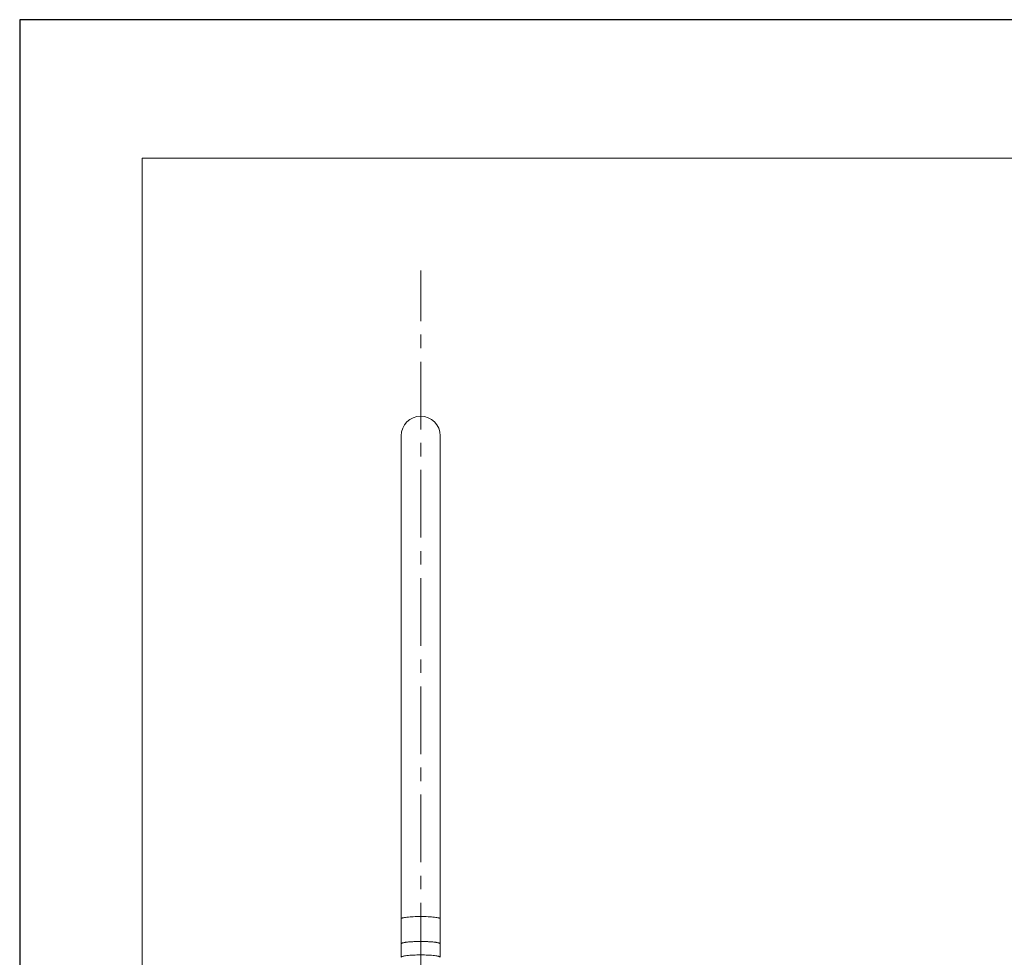
# Model space of a CAD drawing. Units: millimetres. Extents: x -1136 to -86, y -71 to 1414.
# Drawn here: x -1136 to -783, y 1078 to 1414 of the extents above; entities that cross this region are included whole.
import ezdxf

# ---------------------------------------------------------------- set-up
doc = ezdxf.new("R2010")
doc.units = ezdxf.units.MM
doc.header["$LTSCALE"] = 77.505185
doc.linetypes.add('CENTER1', pattern=[10, 6.25, -1.25, 1.25, -1.25])
doc.layers.get('Defpoints').update_dxf_attribs({"linetype": 'CONTINUOUS'})
for name, color, linetype, lineweight in [('中心線', 1, 'CONTINUOUS', 0), ('図面枠', 6, 'CONTINUOUS', 20), ('細線', 7, 'CONTINUOUS', 9)]:
    doc.layers.add(name, color=color, linetype=linetype, lineweight=lineweight)

msp = doc.modelspace()

# ---------------------------------------------------------------- linework, layer by layer
at = {"layer": 'Defpoints', "linetype": 'Continuous'}
msp.add_lwpolyline([(-1136.2, -70.99), (-86.2, -70.99), (-86.2, 1414.01), (-1136.2, 1414.01)], close=True, dxfattribs=at)
at = {"layer": '中心線', "color": 1, "linetype": 'CENTER1', "lineweight": 0, "ltscale": 0.05}
msp.add_line((-992.55, 414.77), (-992.55, 1324.18), dxfattribs=at)
at = {"layer": '図面枠', "linetype": 'Continuous'}
for p, q in [((-1092.31, -21.4), (-1092.31, 1364.42)), ((-1092.31, 1364.42), (-130.08, 1364.42))]:
    msp.add_line(p, q, dxfattribs=at)
at = {"layer": '細線', "linetype": 'Continuous'}
for p, q in [((-999.55, 1078.29), (-999.55, 1264.89)), ((-985.55, 1078.29), (-985.55, 1264.89))]:
    msp.add_line(p, q, dxfattribs=at)
for centre, radius, start, end in [((-992.55, 1265.03), 7, 0, 180), ((-992.57, 1028.61), 55.35, 90.835, 91.6157), ((-992.55, 1026.97), 56.99, 89.9987, 90.92), ((-992.55, 1027.21), 56.75, 90.0004, 90.8389), ((-992.55, 1026.97), 56.99, 89.08, 90.0013), ((-992.55, 1027.21), 56.75, 89.1611, 89.9996), ((-992.53, 1028.61), 55.35, 88.3843, 89.165)]:
    msp.add_arc(centre, radius, start, end, dxfattribs=at)
for points, knots in [([(-999.55, 1092.04), (-999.55, 1092.11), (-999.35, 1092.27), (-998.95, 1092.39), (-998.3, 1092.53), (-997.04, 1092.71), (-995.1, 1092.85), (-993.44, 1092.89), (-992.55, 1092.89)], [0, 0, 0, 0, 0.029924, 0.090033, 0.182886, 0.306086, 0.624916, 1, 1, 1, 1]), ([(-992.55, 1092.89), (-991.66, 1092.89), (-990.01, 1092.85), (-988.06, 1092.71), (-986.8, 1092.53), (-986.15, 1092.39), (-985.75, 1092.27), (-985.55, 1092.11), (-985.55, 1092.04)], [0, 0, 0, 0, 0.375084, 0.693914, 0.817114, 0.909967, 0.970076, 1, 1, 1, 1]), ([(-999.55, 1083.1), (-999.55, 1083.16), (-999.47, 1083.24), (-999.33, 1083.32), (-999.17, 1083.38), (-998.96, 1083.45), (-998.6, 1083.54), (-998.31, 1083.59), (-998.1, 1083.62)], [0, 0, 0, 0, 0.105933, 0.19123, 0.301913, 0.438558, 0.600983, 1, 1, 1, 1]), ([(-999.55, 1083.1), (-999.55, 1083.14), (-999.51, 1083.2), (-999.47, 1083.23), (-999.46, 1083.24)], [0, 0, 0, 0, 0.685685, 1, 1, 1, 1]), ([(-999.46, 1083.24), (-999.34, 1083.33), (-998.99, 1083.45), (-997.98, 1083.67), (-997.08, 1083.76), (-996.4, 1083.82)], [0, 0, 0, 0, 0.133346, 0.349231, 1, 1, 1, 1]), ([(-998.1, 1083.62), (-998.01, 1083.64), (-997.58, 1083.7), (-997.15, 1083.75), (-996.81, 1083.78)], [0, 0, 0, 0, 0.225653, 1, 1, 1, 1]), ([(-996.81, 1083.78), (-996.56, 1083.8), (-995.44, 1083.89), (-994.33, 1083.93), (-993.47, 1083.95)], [0, 0, 0, 0, 0.227857, 1, 1, 1, 1]), ([(-996.4, 1083.82), (-996.22, 1083.83), (-995.47, 1083.88), (-994.71, 1083.92), (-994.13, 1083.93)], [0, 0, 0, 0, 0.234801, 1, 1, 1, 1]), ([(-988.29, 1083.78), (-988.54, 1083.8), (-989.66, 1083.89), (-990.77, 1083.93), (-991.63, 1083.95)], [0, 0, 0, 0, 0.227857, 1, 1, 1, 1]), ([(-990.97, 1083.93), (-990.77, 1083.93), (-990.01, 1083.9), (-989.26, 1083.86), (-988.7, 1083.82)], [0, 0, 0, 0, 0.263353, 1, 1, 1, 1]), ([(-988.7, 1083.82), (-988.02, 1083.76), (-987.12, 1083.67), (-986.11, 1083.45), (-985.76, 1083.33), (-985.64, 1083.24)], [0, 0, 0, 0, 0.650769, 0.866654, 1, 1, 1, 1]), ([(-987, 1083.62), (-987.09, 1083.64), (-987.52, 1083.7), (-987.95, 1083.75), (-988.29, 1083.78)], [0, 0, 0, 0, 0.225653, 1, 1, 1, 1]), ([(-985.55, 1083.1), (-985.55, 1083.16), (-985.63, 1083.24), (-985.77, 1083.32), (-985.93, 1083.38), (-986.14, 1083.45), (-986.5, 1083.54), (-986.79, 1083.59), (-987, 1083.62)], [0, 0, 0, 0, 0.105933, 0.19123, 0.301913, 0.438558, 0.600983, 1, 1, 1, 1]), ([(-985.64, 1083.24), (-985.63, 1083.23), (-985.59, 1083.2), (-985.55, 1083.14), (-985.55, 1083.1)], [0, 0, 0, 0, 0.314315, 1, 1, 1, 1]), ([(-999.55, 1078.29), (-999.55, 1078.36), (-999.42, 1078.46), (-999.23, 1078.54), (-999, 1078.62), (-998.71, 1078.69), (-998.2, 1078.8), (-997.44, 1078.9), (-996.39, 1079.01), (-994.74, 1079.11), (-993.44, 1079.14), (-992.55, 1079.14)], [0, 0, 0, 0, 0.029944, 0.055922, 0.090129, 0.132574, 0.183002, 0.306155, 0.455331, 0.625038, 1, 1, 1, 1]), ([(-985.55, 1078.29), (-985.55, 1078.36), (-985.68, 1078.46), (-985.87, 1078.54), (-986.1, 1078.62), (-986.39, 1078.69), (-986.9, 1078.8), (-987.66, 1078.9), (-988.71, 1079.01), (-990.36, 1079.11), (-991.66, 1079.14), (-992.55, 1079.14)], [0, 0, 0, 0, 0.029944, 0.055922, 0.090129, 0.132574, 0.183002, 0.306155, 0.455331, 0.625038, 1, 1, 1, 1])]:
    msp.add_open_spline(points, degree=3, knots=knots, dxfattribs=at)

doc.saveas('drawing.dxf')
